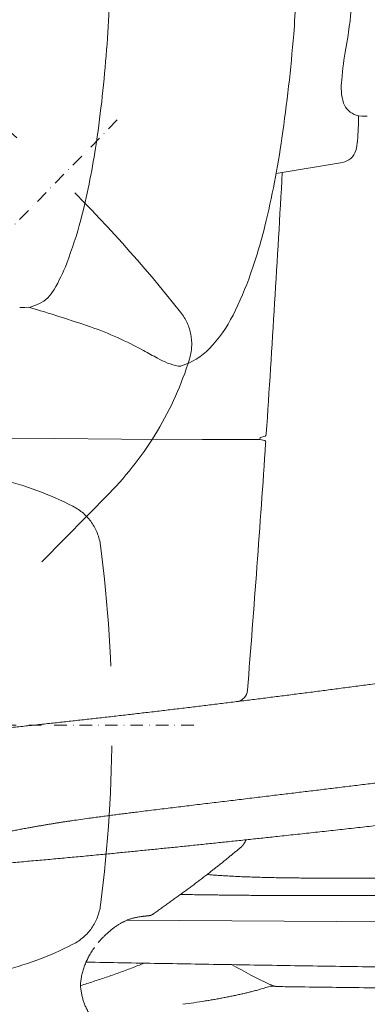
# Model space of a CAD drawing. Units: millimetres. Extents: x 0 to 17320, y 0 to 12230.
# Drawn here: x 3972 to 4137, y 3292 to 3762 of the extents above; entities that cross this region are included whole.
import ezdxf

# ---------------------------------------------------------------- set-up
doc = ezdxf.new("R2010")
doc.units = ezdxf.units.MM
doc.header["$LTSCALE"] = 12
for name, pattern in [('AUSGEZOGEN', [0]), ('STRICHPUNKT', [1, 0.5, -0.25, 0, -0.25]), ('VERDECKT', [9.525, 6.35, -3.175])]:
    doc.linetypes.add(name, pattern=pattern)
for name, color, linetype in [('100', 7, 'AUSGEZOGEN'), ('101', 7, 'AUSGEZOGEN'), ('132', 7, 'Continuous')]:
    doc.layers.add(name, color=color, linetype=linetype)
doc.styles.get("Standard").update_dxf_attribs({"font": 'romans.shx', "height": 85})
doc.dimstyles.new('ISO-25', dxfattribs={"dimtxt": 2.5, "dimasz": 2.5, "dimexe": 1.25, "dimexo": 0.625, "dimtad": 1, "dimtxsty": 'Standard', "dimcen": 2.5, "dimadec": 0, "dimazin": 0, "dimtfac": 1, "dimtmove": 0, "dimatfit": 3, "dimfxl": 1, "dimarcsym": 0})

# ---------------------------------------------------------------- blocks, each defined once
blk = doc.blocks.new('T33_235-65R16C_FKA')
at = {"layer": '101', "linetype": 'STRICHPUNKT', "lineweight": 18}
for p, q in [((-330.35, -1166.82), (259.82, -564.15)), ((-546.43, -855), (297.09, -855))]:
    blk.add_line(p, q, dxfattribs=at)
at = {"layer": '101', "linetype": 'VERDECKT', "lineweight": 18}
blk.add_line((62.17, -940.36), (254.26, -744.2), dxfattribs=at)
for centre, radius, start, end in [((-241.69, -1076.27), 675.2, 38.29551, 52.90451), ((269, -673.02), 24.5, 342.7467, 38.2951), ((140.97, -633.26), 158.56, 315.6, 342.7465), ((164.55, -891.56), 158.56, 62.8535, 90), ((225.72, -772.27), 24.5, 7.3045, 62.8535), ((-419.7, -855), 675.2, 352.69551, 7.30452), ((225.72, -937.73), 24.5, 297.1467, 352.6951), ((164.55, -818.44), 158.56, 270, 297.1465)]:
    blk.add_arc(centre, radius, start, end, dxfattribs=at)
blk = doc.blocks.new('TFH_S04')
at = {"layer": '100', "linetype": 'Continuous', "lineweight": 18}
for p, q in [((333.77, -591.57), (365.35, -586.28)), ((190.73, -717.78), (228.12, -718.15)), ((228.12, -718.15), (259.96, -718.43)), ((259.96, -718.43), (298.68, -718.51)), ((298.68, -718.51), (326.06, -718.52)), ((326.02, -718.51), (326.08, -717.68)), ((326.06, -718.52), (328.32, -719.04)), ((326.08, -717.68), (328.55, -717.01)), ((912.66, -952.57), (262.57, -947.99))]:
    blk.add_line(p, q, dxfattribs=at)
at = {"layer": '100', "linetype": 'Continuous', "lineweight": 18, "ltscale": 0.001474}
blk.add_line((308.39, -891.41), (308.37, -891.47), dxfattribs=at)
at = {"layer": '100', "linetype": 'Continuous', "lineweight": 18, "ltscale": 0.018141}
blk.add_line((301.58, -926.29), (300.86, -926.22), dxfattribs=at)
at = {"layer": '100', "linetype": 'Continuous', "lineweight": 18, "ltscale": 3.7e-05}
blk.add_line((273.32, -945.86), (273.32, -945.86), dxfattribs=at)
at = {"layer": '100', "linetype": 'Continuous', "lineweight": 18, "ltscale": 0.001549}
blk.add_line((275.08, -945.11), (275.03, -945.15), dxfattribs=at)
at = {"layer": '100', "linetype": 'Continuous', "lineweight": 18, "ltscale": 0.024597}
blk.add_line((326.67, -980.88), (327.61, -980.59), dxfattribs=at)
at = {"layer": '100', "linetype": 'Continuous', "lineweight": 18}
for centre, radius, start, end in [((-462.79, -478.07), 717.78, 355.41812, 358.97812), ((-686.09, -447.25), 1031.16, 355.66828, 357.5603), ((129.95, -490.12), 240.75, 350.0133, 0.0274), ((-417.21, -464.24), 761.77, 351.66481, 355.41472), ((-345.13, -488.87), 599.64, 351.31319, 355.54841), ((495.22, -556.55), 130.52, 169.0985, 175.7226), ((389.25, -550.53), 24.48, 171.2824, 197.7006), ((374.43, -555.11), 8.97, 198.5742, 253.7601), ((375.84, -550.28), 14, 253.7601, 275.617), ((193.7, -562.25), 179.37, 355.6203, 359.4415), ((-86.5, -514.66), 427.25, 346.1847, 351.9261), ((350.58, -574.43), 22.01, 343.574, 356.0443), ((-74.65, -531.25), 325.86, 345.3392, 351.497), ((364.03, -578.39), 8, 279.5084, 343.574), ((-10325.71, -3.44), 10678.56, 356.174809, 356.845365), ((45.5, -562.22), 201.78, 339.0194, 345.2111), ((101.05, -561.12), 234.03, 340.4272, 346.2663), ((143.57, -599.26), 96.95, 330.4912, 338.7105), ((149.2, -577.74), 183.13, 333.5898, 340.2785), ((213.15, -638.64), 17, 264.4323, 330.4912), ((-0.37, -1385.22), 761.16, 71.1757, 73.49473), ((256.46, -630.88), 63.42, 315.7881, 333.4888), ((188.48, -824.94), 169.92, 61.1172, 70.4891), ((393.83, -454.98), 253.2, 240.8673, 242.5767), ((278.91, -653.12), 31.83, 287.3045, 316.3083), ((293.88, -651.44), 32.84, 239.4848, 258.1063), ((287.63, -681.13), 2.5, 258.1063, 287.3045), ((328.18, -719.57), 0.549, 13.5152, 78.5685), ((328.38, -716.49), 0.549, 287.7246, 337.8478), ((325.66, -715.6), 3.41, 341.3318, 356.0083), ((-10077.3, -16.22), 10429.85, 355.479595, 356.129267), ((325.43, -720.07), 3.34, 356.2719, 10.8436), ((314.13, -837.77), 6, 277.0816, 355.4796), ((180.45, -831.12), 159.68, 329.7591, 330.5347), ((205.86, -240675.78), 239747.9, 89.927903, 89.965411), ((236.79, -234099.95), 233163.67, 89.933165, 89.969655), ((426.22, -775.53), 224.51, 239.6493, 244.8393), ((252.72, -979), 12.24, 179.9768, 190.206), ((316.73, -950.03), 32.41, 285.4402, 287.8546), ((333.97, -998.25), 18.77, 93.4708, 109.8289), ((341.5, -766.91), 212.9, 268.2602, 269.2756), ((233.66, -577.15), 414.77, 277.6961, 279.1983)]:
    blk.add_arc(centre, radius, start, end, dxfattribs=at)
for points, degree, knots in [([(186.34, -858.24), (213.84, -855.47), (241.36, -852.51), (268.88, -849.36), (323.99, -842.71), (379.14, -835.48), (406.76, -831.74), (448.29, -825.97), (489.87, -819.92), (503.78, -817.87), (517.68, -815.77), (531.6, -813.63)], 5, [0, 0, 0, 0, 0, 0, 242.178834, 242.178834, 242.178834, 484.876782, 484.876782, 484.876782, 606.65199, 606.65199, 606.65199, 606.65199, 606.65199, 606.65199]), ([(331.24, -888.65), (333.66, -888.36), (338.49, -887.77), (345.76, -886.89), (353.03, -886.01), (360.31, -885.12), (367.6, -884.23), (374.9, -883.34), (382.21, -882.44), (389.54, -881.54), (396.87, -880.64), (404.21, -879.74), (411.57, -878.83), (418.93, -877.92), (426.31, -877.01), (433.7, -876.1), (441.1, -875.19), (448.51, -874.27), (455.93, -873.35), (463.36, -872.44), (470.81, -871.52), (478.27, -870.59), (485.74, -869.67), (493.22, -868.75), (500.72, -867.82), (505.72, -867.2), (508.22, -866.9)], 3, [0, 0, 0, 0, 7.302522, 14.616315, 21.941191, 29.277019, 36.622909, 43.979643, 51.346652, 58.724565, 66.11265, 73.511825, 80.92154, 88.342626, 95.774452, 103.217998, 110.672663, 118.139438, 125.617607, 133.108297, 140.610839, 148.126324, 155.653958, 163.19495, 170.748447, 178.315709, 178.315709, 178.315709, 178.315709]), ([(542.85, -883.48), (539.88, -883.86), (533.94, -884.61), (525.06, -885.73), (516.19, -886.84), (507.35, -887.94), (498.53, -889.03), (489.73, -890.11), (480.95, -891.19), (472.19, -892.25), (463.45, -893.31), (454.72, -894.35), (446.02, -895.39), (437.34, -896.42), (428.67, -897.44), (420.02, -898.45), (411.39, -899.45), (402.78, -900.45), (394.18, -901.43), (385.6, -902.41), (377.04, -903.37), (368.49, -904.33), (359.96, -905.27), (351.44, -906.21), (342.95, -907.14), (337.28, -907.75), (334.46, -908.06)], 3, [0, 0, 0, 0, 8.980375, 17.936943, 26.870833, 35.78171, 44.670907, 53.537887, 62.383907, 71.208493, 80.013196, 88.797227, 97.561835, 106.3065, 115.032552, 123.739347, 132.428043, 141.098117, 149.750904, 158.385642, 167.003327, 175.603462, 184.187058, 192.753524, 201.303754, 209.837181, 209.837181, 209.837181, 209.837181]), ([(236.67, -900.5), (237.96, -900.31), (240.56, -899.93), (244.1, -899.44), (247.31, -899), (250.16, -898.62), (253.03, -898.24), (255.91, -897.87), (258.8, -897.5), (261.7, -897.13), (264.6, -896.76), (267.85, -896.35), (271.45, -895.91), (275.39, -895.42), (279.34, -894.94), (283.3, -894.45), (287.27, -893.97), (291.24, -893.49), (295.22, -893.01), (299.2, -892.52), (303.19, -892.04), (307.19, -891.56), (311.19, -891.08), (315.19, -890.59), (319.2, -890.11), (323.21, -889.62), (327.22, -889.14), (329.9, -888.82), (331.24, -888.65)], 3, [0, 0, 0, 0, 3.917025, 7.868384, 10.736806, 13.618532, 16.51204, 19.416001, 22.329263, 25.250831, 28.179848, 31.115579, 35.077804, 39.049802, 43.03054, 47.019178, 51.014678, 55.016801, 59.025043, 63.038959, 67.057664, 71.081274, 75.109459, 79.141933, 83.17847, 87.218927, 91.263273, 95.311634, 95.311634, 95.311634, 95.311634]), ([(216.05, -903.87), (216.33, -903.82), (216.89, -903.72), (217.72, -903.57), (218.56, -903.43), (219.4, -903.28), (220.25, -903.13), (221.09, -902.99), (221.94, -902.84), (222.79, -902.7), (223.64, -902.55), (224.5, -902.41), (225.35, -902.27), (226.21, -902.13), (227.07, -901.99), (227.94, -901.85), (228.8, -901.71), (229.67, -901.57), (230.54, -901.43), (231.41, -901.3), (232.28, -901.16), (233.15, -901.03), (234.03, -900.9), (234.91, -900.76), (235.79, -900.63), (236.38, -900.54), (236.67, -900.5)], 3, [0, 0, 0, 0, 0.846671, 1.695754, 2.547205, 3.400983, 4.256611, 5.11449, 5.974585, 6.836862, 7.700953, 8.567166, 9.435476, 10.305858, 11.177717, 12.05161, 12.92752, 13.805435, 14.684738, 15.56603, 16.449307, 17.334567, 18.221189, 19.109805, 19.999721, 20.891656, 20.891656, 20.891656, 20.891656]), ([(167.98, -916.3), (168.47, -916.11), (169.47, -915.73), (171, -915.16), (172.58, -914.6), (174.21, -914.03), (175.9, -913.47), (177.64, -912.91), (179.43, -912.35), (181.23, -911.81), (183.03, -911.28), (184.84, -910.77), (186.69, -910.27), (188.57, -909.77), (190.5, -909.28), (192.45, -908.79), (194.45, -908.31), (196.15, -907.92), (197.92, -907.51), (199.77, -907.1), (202.01, -906.62), (204.29, -906.14), (206.59, -905.67), (208.92, -905.21), (211.28, -904.76), (213.66, -904.31), (215.25, -904.02), (216.05, -903.87)], 3, [0, 0, 0, 0, 1.577546, 3.20589, 4.885145, 6.614563, 8.39402, 10.220308, 12.094657, 14.014333, 15.855171, 17.73405, 19.649925, 21.601654, 23.586795, 25.605324, 27.654374, 29.734137, 30.851248, 33.1159, 35.411358, 37.73467, 40.085499, 42.461033, 44.861081, 47.282863, 49.726662, 49.726662, 49.726662, 49.726662]), ([(251.1, -916.63), (252.25, -916.52), (254.55, -916.29), (257.99, -915.96), (261.44, -915.62), (264.89, -915.28), (268.34, -914.93), (271.8, -914.59), (275.26, -914.24), (278.72, -913.89), (282.18, -913.54), (285.65, -913.19), (289.12, -912.83), (292.59, -912.47), (296.07, -912.11), (299.54, -911.75), (303.02, -911.39), (306.51, -911.03), (309.99, -910.66), (313.48, -910.29), (316.97, -909.92), (320.46, -909.55), (323.96, -909.18), (327.45, -908.81), (330.95, -908.43), (333.29, -908.18), (334.46, -908.06)], 3, [0, 0, 0, 0, 3.458761, 6.920566, 10.385379, 13.853168, 17.323556, 20.796864, 24.273067, 27.752143, 31.233849, 34.71839, 38.205751, 41.695919, 45.188882, 48.684633, 52.183165, 55.684474, 59.18827, 62.69484, 66.204188, 69.716319, 73.231238, 76.748955, 80.269481, 83.79283, 83.79283, 83.79283, 83.79283]), ([(317.34, -912.86), (317.35, -912.85), (317.37, -912.83), (317.41, -912.79), (317.45, -912.76), (317.49, -912.72), (317.53, -912.68), (317.57, -912.64), (317.61, -912.6), (317.65, -912.56), (317.68, -912.52), (317.72, -912.48), (317.76, -912.44), (317.79, -912.41), (317.82, -912.37), (317.85, -912.33), (317.9, -912.28), (317.94, -912.22), (317.98, -912.17), (318.01, -912.12), (318.05, -912.07), (318.09, -912.02), (318.12, -911.97), (318.15, -911.93), (318.18, -911.89), (318.21, -911.84), (318.23, -911.8), (318.26, -911.76), (318.29, -911.71), (318.32, -911.67), (318.34, -911.62), (318.37, -911.58), (318.39, -911.55), (318.4, -911.53)], 3, [0, 0, 0, 0, 0.050669, 0.101777, 0.151162, 0.20098, 0.25886, 0.317348, 0.371845, 0.426931, 0.484143, 0.537263, 0.590188, 0.643683, 0.675074, 0.741839, 0.809534, 0.874532, 0.940432, 1.004053, 1.068547, 1.131022, 1.194343, 1.241205, 1.288544, 1.341146, 1.394335, 1.446149, 1.498534, 1.550011, 1.602044, 1.653253, 1.705004, 1.705004, 1.705004, 1.705004]), ([(275.08, -945.11), (275.67, -944.7), (276.84, -943.88), (278.61, -942.64), (280.37, -941.39), (282.13, -940.13), (283.89, -938.87), (285.66, -937.6), (287.42, -936.32), (289.18, -935.03), (290.95, -933.73), (292.71, -932.42), (294.47, -931.1), (296.23, -929.77), (298, -928.43), (299.76, -927.07), (301.52, -925.71), (303.17, -924.41), (304.72, -923.19), (306.16, -922.05), (307.59, -920.9), (309.03, -919.74), (310.47, -918.57), (311.91, -917.39), (313.34, -916.21), (314.73, -915.05), (316.06, -913.94), (316.91, -913.22), (317.34, -912.86)], 3, [0, 0, 0, 0, 2.151713, 4.306146, 6.465822, 8.628857, 10.798076, 12.971218, 15.150652, 17.334502, 19.525097, 21.720531, 23.923152, 26.130962, 28.346765, 30.568038, 32.797217, 35.032081, 36.865607, 38.703026, 40.546127, 42.393174, 44.246303, 46.103407, 47.966728, 49.834034, 51.504716, 53.178555, 53.178555, 53.178555, 53.178555]), ([(162.58, -923.94), (163.69, -923.87), (165.91, -923.73), (169.24, -923.51), (172.57, -923.29), (175.91, -923.06), (179.25, -922.82), (182.59, -922.58), (185.93, -922.33), (189.44, -922.06), (193.12, -921.77), (196.96, -921.47), (200.8, -921.16), (204.65, -920.84), (208.51, -920.52), (212.36, -920.19), (216.22, -919.85), (220.08, -919.51), (223.95, -919.17), (227.82, -918.82), (231.69, -918.46), (235.57, -918.1), (239.44, -917.74), (243.33, -917.37), (247.21, -917), (249.81, -916.75), (251.1, -916.63)], 3, [0, 0, 0, 0, 3.334814, 6.673223, 10.01445, 13.359199, 16.706756, 20.057763, 23.411561, 26.768742, 30.618201, 34.472014, 38.329475, 42.191203, 46.056584, 49.926155, 53.799312, 57.676592, 61.557421, 65.442313, 69.33124, 73.224178, 77.120358, 81.020508, 84.924611, 88.832653, 88.832653, 88.832653, 88.832653]), ([(350.59, -927.92), (350.03, -927.92), (348.91, -927.92), (347.23, -927.91), (345.54, -927.9), (343.86, -927.89), (342.17, -927.88), (340.49, -927.86), (338.8, -927.84), (337.11, -927.81), (335.42, -927.79), (333.74, -927.75), (332.05, -927.72), (330.38, -927.68), (328.7, -927.64), (327.04, -927.6), (325.39, -927.55), (323.75, -927.5), (322.13, -927.45), (320.53, -927.39), (318.95, -927.33), (317.39, -927.26), (315.86, -927.2), (314.37, -927.13), (312.9, -927.05), (311.47, -926.98), (310.09, -926.9), (308.74, -926.82), (307.43, -926.74), (306.17, -926.65), (304.96, -926.56), (303.79, -926.47), (302.67, -926.38), (301.94, -926.32), (301.58, -926.29)], 3, [0, 0, 0, 0, 1.683027, 3.365139, 5.047767, 6.731587, 8.416935, 10.103817, 11.791926, 13.480648, 15.169101, 16.856099, 18.540224, 20.219774, 21.892864, 23.557317, 25.210819, 26.850783, 28.474525, 30.079104, 31.661716, 33.219486, 34.749626, 36.249159, 37.715349, 39.14539, 40.536874, 41.887386, 43.195095, 44.458223, 45.675841, 46.846988, 47.971723, 49.050477, 49.050477, 49.050477, 49.050477]), ([(288.18, -935.77), (289.46, -935.79), (292.01, -935.82), (295.82, -935.88), (299.5, -935.93), (302.87, -935.97), (305.93, -936.01), (308.78, -936.05), (311.64, -936.08), (314.62, -936.11), (317.71, -936.14), (320.85, -936.17), (323.96, -936.19), (327.04, -936.21), (330.11, -936.23), (333.17, -936.25), (336.21, -936.26), (339.23, -936.27), (342.24, -936.28), (345.25, -936.29), (348.25, -936.29), (351.26, -936.3), (354.26, -936.3), (357.27, -936.3), (359.28, -936.3), (360.28, -936.3)], 3, [0, 0, 0, 0, 3.852416, 7.654436, 11.434146, 14.888658, 17.764163, 20.614705, 23.441153, 26.357237, 29.556615, 32.685641, 35.791874, 38.877758, 41.945957, 44.999122, 48.042646, 51.06101, 54.070901, 57.077051, 60.081465, 63.085777, 66.091207, 69.09824, 72.105913, 72.105913, 72.105913, 72.105913]), ([(270.13, -946.23), (269.87, -946.26), (269.37, -946.32), (268.61, -946.43), (267.85, -946.56), (267.11, -946.7), (266.38, -946.85), (265.68, -947.03), (264.99, -947.22), (264.36, -947.42), (263.77, -947.62), (263.22, -947.82), (262.69, -948.04), (262.15, -948.27), (261.61, -948.51), (261.08, -948.77), (260.54, -949.05), (260, -949.34), (259.47, -949.64), (258.9, -949.98), (258.27, -950.37), (257.61, -950.81), (256.94, -951.28), (256.27, -951.77), (255.6, -952.28), (254.93, -952.81), (254.26, -953.37), (253.62, -953.92), (253, -954.48), (252.41, -955.04), (251.82, -955.61), (251.24, -956.2), (250.66, -956.81), (250.09, -957.43), (249.52, -958.07), (249.15, -958.51), (248.97, -958.73)], 3, [0, 0, 0, 0, 0.765396, 1.535207, 2.301838, 3.058101, 3.801165, 4.528476, 5.239871, 5.940332, 6.524187, 7.103326, 7.681492, 8.265089, 8.854108, 9.448559, 10.056253, 10.669232, 11.27759, 11.890572, 12.67523, 13.474037, 14.290676, 15.120684, 15.964289, 16.820324, 17.690517, 18.565529, 19.371291, 20.181481, 21.003383, 21.830617, 22.669483, 23.514842, 24.370194, 25.233115, 25.233115, 25.233115, 25.233115]), ([(273.32, -945.86), (273.27, -945.86), (273.16, -945.87), (272.99, -945.89), (272.82, -945.91), (272.66, -945.93), (272.5, -945.95), (272.33, -945.97), (272.17, -945.99), (272.01, -946.01), (271.85, -946.03), (271.69, -946.05), (271.53, -946.06), (271.37, -946.08), (271.21, -946.1), (271.05, -946.12), (270.89, -946.14), (270.74, -946.16), (270.58, -946.17), (270.43, -946.19), (270.28, -946.21), (270.18, -946.22), (270.13, -946.23)], 3, [0, 0, 0, 0, 0.166485, 0.333461, 0.501446, 0.669796, 0.832317, 0.995029, 1.157843, 1.320673, 1.483433, 1.646038, 1.808404, 1.970448, 2.12974, 2.28848, 2.446586, 2.603974, 2.759175, 2.913371, 3.064798, 3.214921, 3.214921, 3.214921, 3.214921]), ([(273.32, -945.86), (273.36, -945.85), (273.44, -945.84), (273.55, -945.82), (273.66, -945.8), (273.78, -945.77), (273.89, -945.74), (274.01, -945.7), (274.12, -945.66), (274.22, -945.61), (274.3, -945.58), (274.37, -945.54), (274.44, -945.51), (274.51, -945.48), (274.57, -945.44), (274.62, -945.41), (274.68, -945.38), (274.73, -945.34), (274.79, -945.31), (274.84, -945.27), (274.89, -945.24), (274.93, -945.21), (274.97, -945.19), (275, -945.17), (275.01, -945.16), (275.02, -945.15), (275.03, -945.15)], 3, [0, 0, 0, 0, 0.1166, 0.233267, 0.345531, 0.457916, 0.586515, 0.707101, 0.827958, 0.940687, 1.023881, 1.100837, 1.177976, 1.24877, 1.318849, 1.382456, 1.446222, 1.503401, 1.578706, 1.644806, 1.704844, 1.755369, 1.797948, 1.830678, 1.853396, 1.865929, 1.865929, 1.865929, 1.865929]), ([(247.12, -961.12), (246.89, -961.45), (246.43, -962.11), (245.76, -963.12), (245.12, -964.17), (244.53, -965.21), (243.99, -966.24), (243.49, -967.24), (243.03, -968.27), (242.6, -969.31), (242.21, -970.36), (241.86, -971.41), (241.54, -972.48), (241.27, -973.56), (241.03, -974.65), (240.83, -975.75), (240.67, -976.84), (240.55, -977.93), (240.5, -978.65), (240.48, -978.99)], 3, [0, 0, 0, 0, 1.189264, 2.410565, 3.650666, 4.874548, 5.99623, 7.122611, 8.245854, 9.369574, 10.486413, 11.602374, 12.708417, 13.821829, 14.947876, 16.061984, 17.166752, 18.259106, 19.336058, 19.336058, 19.336058, 19.336058]), ([(438.91, -971.21), (431.11, -971.09), (417.62, -970.9), (398.42, -970.61), (381.31, -970.35), (364.16, -970.09), (346.97, -969.82), (329.74, -969.54), (312.48, -969.26), (295.18, -968.97), (277.86, -968.68), (260.5, -968.38), (248.92, -968.17), (243.12, -968.07)], 3, [0, 0, 0, 0, 23.403426, 40.48077, 57.598523, 74.753775, 91.945833, 109.174024, 126.437694, 143.736207, 161.066969, 178.424097, 195.814268, 195.814268, 195.814268, 195.814268]), ([(270.8, -968.56), (269.81, -968.96), (267.81, -969.74), (264.81, -970.9), (261.8, -972.03), (258.78, -973.14), (255.75, -974.22), (252.72, -975.28), (249.67, -976.31), (246.62, -977.32), (243.56, -978.3), (241.52, -978.94), (240.49, -979.26)], 3, [0, 0, 0, 0, 3.216282, 6.432891, 9.649517, 12.865814, 16.081751, 19.297167, 22.511626, 25.725198, 28.938093, 32.150659, 32.150659, 32.150659, 32.150659]), ([(270.44, -1010.46), (269.83, -1010.28), (268.61, -1009.9), (266.79, -1009.28), (264.99, -1008.59), (263.2, -1007.85), (261.43, -1007.04), (259.69, -1006.16), (257.98, -1005.21), (256.32, -1004.2), (254.7, -1003.12), (253.14, -1001.97), (251.63, -1000.75), (250.19, -999.46), (248.82, -998.1), (247.54, -996.68), (246.34, -995.18), (245.24, -993.63), (244.24, -992.01), (243.35, -990.33), (242.57, -988.59), (241.91, -986.8), (241.37, -984.96), (240.95, -983.08), (240.75, -981.81), (240.67, -981.17)], 3, [0, 0, 0, 0, 1.902015, 3.824279, 5.759228, 7.699734, 9.643498, 11.591446, 13.540877, 15.490367, 17.43768, 19.380627, 21.318705, 23.251473, 25.176526, 27.093662, 29.00245, 30.908447, 32.809379, 34.707978, 36.60694, 38.516999, 40.43452, 42.361727, 44.294275, 44.294275, 44.294275, 44.294275]), ([(325.36, -981.27), (325.02, -981.36), (324.35, -981.54), (323.33, -981.8), (322.32, -982.06), (321.32, -982.31), (320.35, -982.55), (319.39, -982.78), (318.43, -983), (317.45, -983.23), (316.43, -983.46), (315.39, -983.69), (314.34, -983.91), (313.28, -984.14), (312.22, -984.36), (311.15, -984.57), (310.07, -984.79), (308.98, -985), (307.88, -985.21), (306.78, -985.41), (305.66, -985.62), (304.54, -985.82), (303.41, -986.02), (302.27, -986.21), (301.12, -986.4), (300.35, -986.53), (299.96, -986.59)], 3, [0, 0, 0, 0, 1.046723, 2.092077, 3.138755, 4.193779, 5.169195, 6.151961, 7.136342, 8.128274, 9.187993, 10.256512, 11.328646, 12.40981, 13.495517, 14.590476, 15.691201, 16.801391, 17.915974, 19.040236, 20.171659, 21.312959, 22.461317, 23.619748, 24.785846, 25.962207, 25.962207, 25.962207, 25.962207]), ([(335.03, -979.72), (334.98, -979.72), (334.87, -979.71), (334.72, -979.71), (334.55, -979.7), (334.38, -979.7), (334.2, -979.69), (334.02, -979.68), (333.83, -979.66), (333.64, -979.64), (333.49, -979.62), (333.36, -979.6), (333.24, -979.59), (333.12, -979.57), (333.01, -979.54), (332.89, -979.52), (332.78, -979.5), (332.67, -979.47), (332.55, -979.44), (332.42, -979.4), (332.29, -979.37), (332.16, -979.32), (332.04, -979.28), (331.93, -979.24), (331.83, -979.21), (331.73, -979.17), (331.62, -979.12), (331.51, -979.08), (331.39, -979.02), (331.27, -978.97), (331.16, -978.92), (331.06, -978.87), (330.96, -978.83), (330.87, -978.78), (330.81, -978.75), (330.78, -978.74)], 3, [0, 0, 0, 0, 0.150566, 0.308749, 0.474335, 0.647177, 0.826225, 1.010902, 1.200455, 1.394, 1.560012, 1.67587, 1.792583, 1.909959, 2.027229, 2.144402, 2.261538, 2.378659, 2.495774, 2.632389, 2.769081, 2.905189, 3.040161, 3.151003, 3.260424, 3.368228, 3.474083, 3.607442, 3.736669, 3.861363, 3.981118, 4.095641, 4.20477, 4.308536, 4.407295, 4.407295, 4.407295, 4.407295]), ([(931.04, -987.22), (919.37, -987.09), (896.03, -986.83), (861, -986.43), (825.95, -986.02), (790.89, -985.6), (755.83, -985.18), (720.76, -984.75), (685.7, -984.31), (650.62, -983.87), (615.68, -983.42), (580.9, -982.96), (546.31, -982.51), (511.72, -982.05), (477.14, -981.6), (442.56, -981.14), (407.97, -980.69), (373.39, -980.24), (350.33, -979.94), (338.8, -979.8)], 3, [0, 0, 0, 0, 34.999339, 70.025582, 105.095398, 140.158429, 175.221602, 210.284955, 245.348525, 280.412356, 315.541152, 350.17332, 384.758161, 419.343456, 453.929246, 488.515582, 523.102519, 557.690113, 592.278422, 592.278422, 592.278422, 592.278422])]:
    blk.add_open_spline(points, degree=degree, knots=knots, dxfattribs=at)
blk = doc.blocks.new('*D63')
at = {"layer": '132', "color": 0, "lineweight": -2}
for p, q in [((8562.43, 8379.15), (8656.63, 8410.55)), ((8662.47, 8020.93), (8719.86, 8020.93))]:
    blk.add_line(p, q, dxfattribs=at)
blk.add_arc((7487.93, 8020.93), 1201.93, 2.86049, 15.57725, dxfattribs=at)
at = {"layer": '132', "color": 0}
for points in [[(8636.15, 8340.76), (8655.28, 8346.61), (8628.17, 8401.06)], [(8698.36, 8081.16), (8678.37, 8080.66), (8689.86, 8020.93)]]:
    blk.add_solid(points, dxfattribs=at)
at = {"layer": 'Defpoints', "color": 0}
for p in [(8561.84, 8378.95), (8662.31, 8276.81), (7487.93, 8020.93), (8661.84, 8020.93)]:
    blk.add_point(p, dxfattribs=at)
blk = doc.blocks.new('*D64')
at = {"layer": '132', "color": 0, "lineweight": -2}
for p, q in [((6117.71, 8313.15), (6293.04, 8333.18)), ((6114.7, 8189.17), (6288.85, 8160.65))]:
    blk.add_line(p, q, dxfattribs=at)
blk.add_arc((5670, 8262), 597.09, 356.45938, 0.75727, dxfattribs=at)
at = {"layer": '132', "color": 0}
for points in [[(6257.06, 8269.26), (6277.02, 8270.53), (6263.23, 8329.77)], [(6275.89, 8224.01), (6256.02, 8226.24), (6259.24, 8165.5)]]:
    blk.add_solid(points, dxfattribs=at)
at = {"layer": 'Defpoints', "color": 0}
for p in [(6117.09, 8313.08), (6266.95, 8274.97), (5670, 8262), (6114.08, 8189.27)]:
    blk.add_point(p, dxfattribs=at)

msp = doc.modelspace()

# ---------------------------------------------------------------- block references
at = {"layer": '100'}
for name in ['T33_235-65R16C_FKA', 'TFH_S04']:
    msp.add_blockref(name, (3760, 4280), dxfattribs=at)

# ---------------------------------------------------------------- dimensions: what is measured, and where the dimension line sits
at = {"layer": '132'}
for base, center, p1, p2, picture in [((8662.309996, 8276.805916), (7487.934, 8020.926), (8661.840146, 8020.926), (8561.840146, 8378.952881), '*D63'), ((6266.951174, 8274.969321), (5670, 8262), (6114.084401, 8189.274183), (6117.092043, 8313.075485), '*D64')]:
    dim = msp.add_angular_dim_3p(base=base, center=center, p1=p1, p2=p2, text=' ', dimstyle='ISO-25', override={"dimtxt": 85, "dimasz": 60, "dimexe": 30, "dimgap": 40}, dxfattribs=at)
    dim.commit()
    dim.dimension.update_dxf_attribs({"geometry": picture, "text_midpoint": (0, 0)})

doc.saveas('drawing.dxf')
